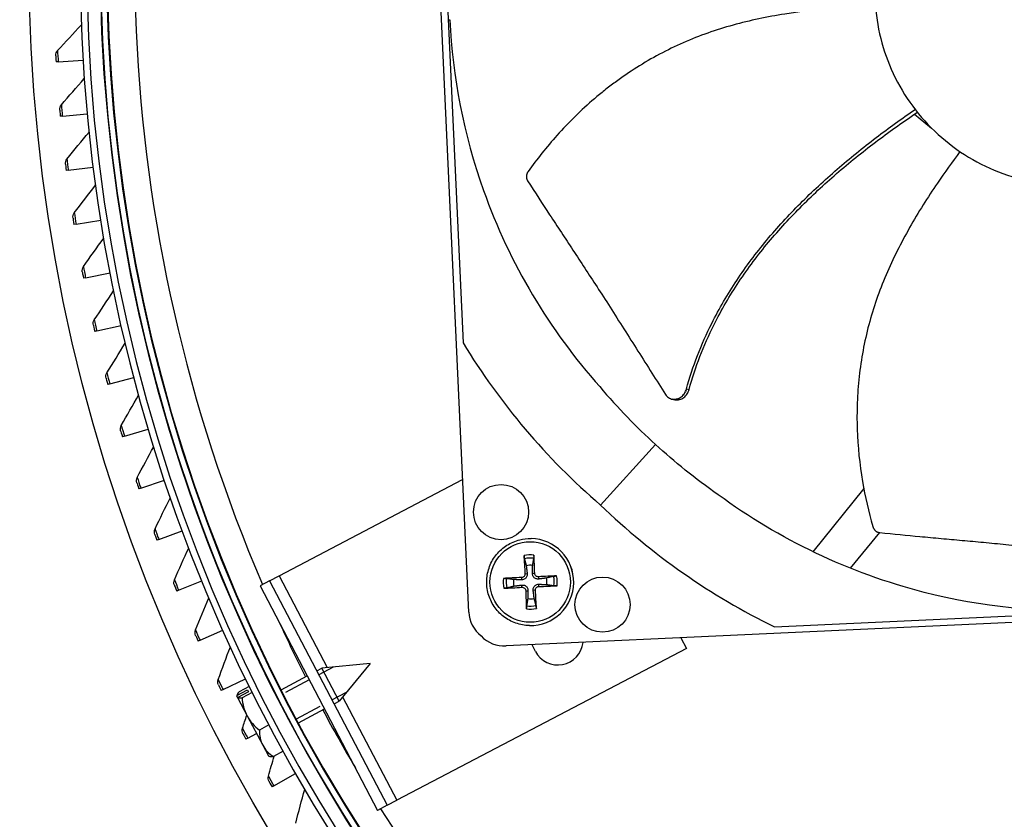
# Model space of a CAD drawing. Units: inches. Extents: x 118.6 to 167.6, y 18.3 to 57.4.
# Drawn here: x 121.2 to 124.8, y 25.4 to 28.3 of the extents above; entities that cross this region are included whole.
import ezdxf

# ---------------------------------------------------------------- set-up
doc = ezdxf.new("R2010")
doc.units = ezdxf.units.IN
doc.header["$MEASUREMENT"] = 0
doc.linetypes.add('DASHED', pattern=[0.2067, 0.1654, -0.0413])
doc.layers.add('Hidden Narrow (ANSI)', color=7, linetype='DASHED', lineweight=25)
doc.layers.add('Visible (ANSI)', color=7, linetype='Continuous')
doc.layers.add('Visible Narrow (ANSI)', color=7, linetype='Continuous')

msp = doc.modelspace()

# ---------------------------------------------------------------- linework, layer by layer
at = {"layer": 'Hidden Narrow (ANSI)', "ltscale": 0.02873}
msp.add_line((122.36556, 25.94926), (122.31212, 25.92081), dxfattribs=at)
at = {"layer": 'Hidden Narrow (ANSI)', "ltscale": 0.051858}
msp.add_line((122.27681, 25.90201), (122.18049, 25.85074), dxfattribs=at)
at = {"layer": 'Hidden Narrow (ANSI)', "ltscale": 0.029057}
msp.add_line((122.36085, 25.8278), (122.4149, 25.85658), dxfattribs=at)
at = {"layer": 'Hidden Narrow (ANSI)', "ltscale": 0.051959}
msp.add_line((122.22904, 25.75763), (122.32554, 25.809), dxfattribs=at)
at = {"layer": 'Visible (ANSI)'}
for p, q in [((122.86688, 26.15274), (122.66432, 30.53154)), ((122.73496, 29.53822), (122.84551, 27.14834)), ((121.34781, 28.18775), (121.34012, 28.18728)), ((121.34781, 28.18775), (121.43993, 28.19334)), ((121.3633, 27.987), (121.35562, 27.98628)), ((121.3633, 27.987), (121.45519, 27.9956)), ((124.51599, 27.99424), (124.57886, 27.94262)), ((121.38535, 27.78687), (121.47691, 27.79847)), ((121.38535, 27.78687), (121.3777, 27.7859)), ((121.41393, 27.58756), (121.40632, 27.58634)), ((121.41393, 27.58756), (121.50506, 27.60216)), ((121.44901, 27.3893), (121.53962, 27.40687)), ((121.44901, 27.3893), (121.44145, 27.38783)), ((121.49056, 27.19229), (121.58055, 27.21281)), ((121.49056, 27.19229), (121.48305, 27.19057)), ((121.53854, 26.99674), (121.53108, 26.99478)), ((121.53854, 26.99674), (121.6278, 27.0202)), ((123.61981, 26.93973), (123.61916, 26.93987)), ((121.59288, 26.80287), (121.68133, 26.82923)), ((121.59288, 26.80287), (121.58549, 26.80067)), ((123.55758, 26.77204), (123.35382, 26.5485)), ((121.65354, 26.61088), (121.74108, 26.64012)), ((122.16553, 26.28674), (122.84423, 26.64237)), ((121.65354, 26.61088), (121.64623, 26.60844)), ((124.32823, 26.61007), (124.13951, 26.37594)), ((121.72044, 26.42098), (121.80698, 26.45306)), ((124.27941, 26.31434), (124.38783, 26.44638)), ((121.72044, 26.42098), (121.71321, 26.4183)), ((123.09707, 26.42457), (123.09708, 26.42457)), ((121.79352, 26.23336), (121.87896, 26.26826)), ((122.1301, 26.26818), (122.09467, 26.24961)), ((122.1301, 26.26818), (122.16553, 26.28674)), ((122.1301, 26.26818), (122.56523, 25.43777)), ((121.79352, 26.23336), (121.78638, 26.23045)), ((122.09467, 26.24961), (122.5298, 25.41921)), ((123.99802, 26.09774), (126.3879, 26.2083)), ((126.40362, 26.18434), (123.00469, 26.02711)), ((121.8727, 26.04824), (121.95695, 26.08592)), ((123.09121, 26.10263), (123.09122, 26.10263)), ((121.8727, 26.04824), (121.86566, 26.04509)), ((123.65194, 26.05705), (123.67243, 26.01794)), ((123.67243, 26.01794), (122.60066, 25.45634)), ((123.11352, 26.00731), (123.10082, 26.03155)), ((122.30446, 25.93542), (122.32265, 25.94511)), ((122.5021, 25.96247), (122.32265, 25.94511)), ((122.3875, 25.82329), (122.32265, 25.94511)), ((122.5021, 25.96247), (122.3875, 25.82329)), ((121.95789, 25.86581), (122.04086, 25.90622)), ((122.17301, 25.86545), (122.26915, 25.91663)), ((121.95789, 25.86581), (121.95096, 25.86243)), ((122.00857, 25.84391), (122.04773, 25.86476)), ((122.05476, 25.87787), (122.01683, 25.85768)), ((122.04773, 25.86476), (122.0516, 25.85749)), ((122.01207, 25.83385), (122.0082, 25.84112)), ((122.01207, 25.83385), (122.04672, 25.76876)), ((122.0516, 25.85749), (122.01244, 25.83664)), ((122.06577, 25.85567), (122.02847, 25.83581)), ((122.23682, 25.74308), (122.3332, 25.79439)), ((122.36851, 25.81319), (122.3875, 25.82329)), ((122.04672, 25.76876), (122.10459, 25.66005)), ((122.12761, 25.73505), (122.09216, 25.71618)), ((122.049, 25.68626), (122.04218, 25.68266)), ((122.049, 25.68626), (122.0815, 25.70343)), ((122.10459, 25.66005), (122.12565, 25.62049)), ((122.18013, 25.63753), (122.14421, 25.61841)), ((122.14593, 25.50978), (122.22609, 25.55553)), ((122.14593, 25.50978), (122.13924, 25.50596)), ((122.56523, 25.43777), (122.5298, 25.41921)), ((122.56523, 25.43777), (122.60066, 25.45634))]:
    msp.add_line(p, q, dxfattribs=at)
for centre in [(122.98628, 26.52245), (123.3618, 26.18013)]:
    msp.add_circle(centre, 0.10211, dxfattribs=at)
for centre, radius, start, end in [((127.49129, 28.56079), 8.0343, 89.308822, 89.208822), ((127.49129, 28.56079), 8.0093, 89.308822, 89.208822), ((127.49129, 28.56079), 8.007, 94.014274, 93.914274), ((127.49129, 28.56079), 7.982, 94.014274, 93.914274), ((127.49129, 28.56079), 6.0625, 89.75374, 89.65374), ((127.49129, 28.56079), 6.03799, 89.75374, 89.65374), ((127.49129, 28.56079), 5.9875, 93.494002, 89.65374), ((127.49129, 28.56079), 5.96229, 135.57867, 224.31189), ((123.09414, 26.2636), 0.06214, 81.56152, 103.73557), ((123.09414, 26.2636), 0.06214, 171.56152, 193.73557), ((123.09414, 26.2636), 0.06214, 351.56152, 13.73557), ((123.09414, 26.2636), 0.06214, 261.56152, 283.73557), ((123.19656, 26.05083), 0.09375, 207.65424, 353.54901)]:
    msp.add_arc(centre, radius, start, end, dxfattribs=at)
for centre, major_axis, ratio, start_param, end_param in [((125.11735, 28.48541), (-2.55222, -0.68122), 0.9722402, 0.2784701, 0.5842636), ((125.11964, 28.48332), (0.44269, 2.60421), 0.9722402, 2.5573291, 2.8631226), ((123.09521, 26.26368), (0.01632, -0.20866), 0.0874027, 4.2190089, 4.5596007), ((123.09313, 26.26358), (-0.00301, 0.20928), 0.0869077, 4.8651614, 5.2057531), ((123.09419, 26.26256), (-0.20928, -0.00301), 0.0871638, 4.8654031, 5.2059949), ((123.09425, 26.26256), (-0.20866, -0.01632), 0.0871796, 4.2192818, 4.5598736), ((123.09409, 26.26464), (0.20866, 0.01633), 0.0871319, 4.2187841, 4.5593758), ((123.09522, 26.26361), (0.00301, -0.20928), 0.0874037, 4.8651451, 5.2057368), ((123.09313, 26.26352), (-0.01632, 0.20866), 0.0869088, 4.219057, 4.5596488), ((123.09416, 26.26464), (0.20928, 0.00301), 0.0871477, 4.8649033, 5.2054951), ((122.99123, 26.15849), (-0.12435, -0.00575), 0.9771114, 0, 0.8394002), ((122.99894, 26.15146), (0.00575, -0.12435), 0.9771114, 5.4437851, 6.2831853), ((122.22103, 25.81751), (0.18993, 0.10111), 0.9851657, 2.5217212, 2.534938), ((122.1651, 25.92258), (-0.15604, -0.08307), 0.171606, 5.862651, 6.1470002), ((122.2249, 25.81024), (-0.18993, -0.10111), 0.9851657, 5.6633138, 5.6765306), ((122.1651, 25.92258), (-0.15604, -0.08307), 0.171606, 0.1361851, 0.4205343), ((122.20276, 25.85183), (-0.15604, -0.08307), 0.9389815, 5.862651, 6.2831853), ((122.20276, 25.85183), (-0.15604, -0.08307), 0.9389815, 0, 0.4205343), ((122.26063, 25.74312), (-0.15604, -0.08307), 0.7673755, 5.862651, 6.2831853), ((122.26063, 25.74312), (-0.15604, -0.08307), 0.7673755, 0, 0.4205343), ((122.2249, 25.81024), (0.18993, 0.10111), 0.9851657, 3.7482473, 3.7614641), ((122.28084, 25.70517), (-0.15604, -0.08307), 0.171606, 0.1361851, 0.4205343)]:
    msp.add_ellipse(centre, major_axis=major_axis, ratio=ratio, start_param=start_param, end_param=end_param, dxfattribs=at)
for points, knots in [([(125.05357, 29.16627), (125.00666, 29.1641), (124.95996, 29.15731), (124.91438, 29.14603), (124.86879, 29.13475), (124.82432, 29.11897), (124.78179, 29.09903), (124.69675, 29.05914), (124.61973, 29.00234), (124.55645, 28.93292), (124.49316, 28.86351), (124.44371, 28.78154), (124.41181, 28.69319), (124.37991, 28.60484), (124.3656, 28.51019), (124.36994, 28.41636), (124.37002, 28.41458), (124.37011, 28.4128), (124.3702, 28.41102), (124.37515, 28.31901), (124.39803, 28.22799), (124.43719, 28.14457), (124.47711, 28.05954), (124.5339, 27.98251), (124.60332, 27.91923), (124.67274, 27.85594), (124.7547, 27.8065), (124.84306, 27.7746), (124.93141, 27.7427), (125.02605, 27.72839), (125.11988, 27.73273)], [-4.5082984, -4.5082984, -4.5082984, -4.5082984, -4.3674141, -4.3674141, -4.3674141, -4.2265226, -4.2265226, -4.2265226, -3.9447611, -3.9447611, -3.9447611, -3.6629924, -3.6629924, -3.6629924, -3.3812237, -3.3812237, -3.3812237, -3.3758863, -3.3758863, -3.3758863, -3.0994579, -3.0994579, -3.0994579, -2.8176865, -2.8176865, -2.8176865, -2.5359177, -2.5359177, -2.5359177, -2.2541491, -2.2541491, -2.2541491, -2.2541491]), ([(124.37133, 28.394), (124.32395, 28.39276), (124.21234, 28.38731), (124.03544, 28.3674), (123.84315, 28.32754), (123.68918, 28.27381), (123.57211, 28.21698), (123.48777, 28.16788), (123.42069, 28.12198), (123.36918, 28.08253), (123.29405, 28.02077), (123.19508, 27.92317), (123.11917, 27.8279), (123.08617, 27.78175)], [-1.464079, -1.464079, -1.464079, -1.464079, -1.3231165, -1.1340998, -0.9450832, -0.7560665, -0.6615582, -0.5670499, -0.4725416, -0.4252874, -0.3780333, -0.1890166, -0.0211877, -0.0211877, -0.0211877, -0.0211877]), ([(122.79689, 28.34359), (122.80671, 28.13251), (122.84776, 27.91884), (122.92152, 27.71189), (123.01792, 27.44141), (123.16616, 27.19465), (123.35123, 26.9863)], [-2.7936965, -2.7936965, -2.7936965, -2.7936965, -2.0638841, -2.0638841, -2.0638841, -1.1100546, -1.1100546, -1.1100546, -1.1100546]), ([(123.67191, 26.97784), (123.69487, 27.06139), (123.74954, 27.20028), (123.85544, 27.38135), (123.96643, 27.52933), (124.09184, 27.66571), (124.2282, 27.79202), (124.37074, 27.90738), (124.46922, 27.97821), (124.51821, 28.01178)], [0.1106744, 0.1106744, 0.1106744, 0.1106744, 0.3780333, 0.5670499, 0.7560665, 0.9450832, 1.1340998, 1.3231165, 1.5050948, 1.5050948, 1.5050948, 1.5050948]), ([(123.68195, 26.97587), (123.70437, 27.05838), (123.75823, 27.19598), (123.86314, 27.37562), (123.97361, 27.52269), (124.09872, 27.65813), (124.23499, 27.78337), (124.37796, 27.89786), (124.47697, 27.96799), (124.52643, 28.0013)], [0.1119019, 0.1119019, 0.1119019, 0.1119019, 0.3780333, 0.5670499, 0.7560665, 0.9450832, 1.1340998, 1.3231165, 1.5064503, 1.5064503, 1.5064503, 1.5064503]), ([(124.6841, 27.85561), (124.65553, 27.81779), (124.59019, 27.72712), (124.49545, 27.57639), (124.40673, 27.4012), (124.35274, 27.24732), (124.32418, 27.12036), (124.30999, 27.02381), (124.30404, 26.94275), (124.30277, 26.87787), (124.30421, 26.78063), (124.31881, 26.6424), (124.34598, 26.52365), (124.36148, 26.46907)], [-1.4641135, -1.4641135, -1.4641135, -1.4641135, -1.3231165, -1.1340998, -0.9450832, -0.7560665, -0.6615582, -0.5670499, -0.4725416, -0.4252874, -0.3780333, -0.1890166, -0.0211877, -0.0211877, -0.0211877, -0.0211877]), ([(123.08617, 27.78175), (123.08577, 27.78118), (123.08538, 27.78061), (123.08502, 27.78002), (123.08464, 27.77942), (123.08429, 27.77881), (123.08395, 27.77819), (123.08361, 27.77756), (123.08329, 27.77692), (123.08299, 27.77627), (123.08269, 27.77561), (123.08241, 27.77494), (123.08215, 27.77426), (123.08189, 27.77357), (123.08165, 27.77287), (123.08144, 27.77217), (123.08122, 27.77146), (123.08103, 27.77075), (123.08087, 27.77003), (123.0807, 27.76931), (123.08056, 27.76858), (123.08044, 27.76785), (123.08032, 27.76712), (123.08023, 27.76638), (123.08017, 27.76565), (123.0801, 27.76491), (123.08007, 27.76418), (123.08005, 27.76344), (123.08004, 27.76271), (123.08006, 27.76198), (123.0801, 27.76125), (123.08014, 27.76053), (123.08021, 27.75981), (123.0803, 27.75909), (123.08039, 27.75838), (123.08051, 27.75768), (123.08065, 27.75698), (123.08079, 27.7563), (123.08096, 27.75562), (123.08115, 27.75494), (123.08134, 27.75428), (123.08155, 27.75363), (123.08179, 27.75299), (123.08202, 27.75236), (123.08227, 27.75173), (123.08255, 27.75112), (123.08282, 27.75053), (123.08311, 27.74994), (123.08342, 27.74937), (123.08373, 27.7488), (123.08405, 27.74826), (123.0844, 27.74772)], [-0.037237658, -0.037237658, -0.037237658, -0.037237658, -0.035163436, -0.035163436, -0.035163436, -0.033047847, -0.033047847, -0.033047847, -0.030895052, -0.030895052, -0.030895052, -0.028709728, -0.028709728, -0.028709728, -0.026497035, -0.026497035, -0.026497035, -0.024262561, -0.024262561, -0.024262561, -0.022012245, -0.022012245, -0.022012245, -0.019752285, -0.019752285, -0.019752285, -0.017489049, -0.017489049, -0.017489049, -0.015228956, -0.015228956, -0.015228956, -0.012978379, -0.012978379, -0.012978379, -0.01074353, -0.01074353, -0.01074353, -0.008530366, -0.008530366, -0.008530366, -0.006344494, -0.006344494, -0.006344494, -0.004191097, -0.004191097, -0.004191097, -0.002074876, -0.002074876, -0.002074876, 0, 0, 0, 0]), ([(123.0844, 27.74772), (123.11298, 27.70333), (123.13983, 27.66217), (123.16591, 27.62241), (123.18056, 27.60009), (123.19496, 27.57822), (123.2093, 27.55646), (123.22364, 27.53471), (123.23792, 27.51307), (123.25231, 27.49123), (123.26669, 27.46939), (123.28119, 27.44735), (123.29597, 27.42478), (123.31076, 27.4022), (123.32583, 27.37908), (123.34134, 27.35516), (123.35685, 27.33123), (123.3728, 27.30649), (123.38946, 27.28043), (123.40612, 27.25437), (123.42349, 27.227), (123.4408, 27.19972), (123.45812, 27.17244), (123.47538, 27.14526), (123.49266, 27.11805), (123.50994, 27.09084), (123.52723, 27.06361), (123.54451, 27.03638), (123.56121, 27.01009), (123.5779, 26.98381), (123.59459, 26.95752)], [-0.92018523, -0.92018523, -0.92018523, -0.92018523, -0.78104286, -0.78104286, -0.78104286, -0.70293858, -0.70293858, -0.70293858, -0.62483429, -0.62483429, -0.62483429, -0.54673001, -0.54673001, -0.54673001, -0.46862572, -0.46862572, -0.46862572, -0.39052143, -0.39052143, -0.39052143, -0.31241715, -0.31241715, -0.31241715, -0.23431286, -0.23431286, -0.23431286, -0.15620857, -0.15620857, -0.15620857, -0.08078383, -0.08078383, -0.08078383, -0.08078383]), ([(123.59459, 26.95752), (123.59761, 26.95277), (123.6014, 26.94877), (123.61018, 26.94264), (123.61511, 26.94058), (123.6257, 26.93867), (123.63129, 26.93892), (123.64225, 26.94183), (123.64754, 26.94446), (123.65696, 26.95167), (123.66105, 26.9561), (123.66774, 26.96627), (123.67028, 26.9719), (123.67191, 26.97784)], [-0.28606759, -0.28606759, -0.28606759, -0.28606759, -0.2392267, -0.2392267, -0.19198712, -0.19198712, -0.14303533, -0.14303533, -0.09407908, -0.09407908, -0.04687533, -0.04687533, -0.00001269, -0.00001269, -0.00001269, -0.00001269]), ([(123.62915, 26.93773), (123.62958, 26.93764), (123.63, 26.93756), (123.63582, 26.93653), (123.64141, 26.9368), (123.65237, 26.93975), (123.65765, 26.9424), (123.66706, 26.94964), (123.67114, 26.95408), (123.6778, 26.96428), (123.68034, 26.96993), (123.68195, 26.97587)], [0.09024603, 0.09024603, 0.09024603, 0.09024603, 0.09411872, 0.09411872, 0.14306792, 0.14306792, 0.19202167, 0.19202167, 0.23922364, 0.23922364, 0.28612437, 0.28612437, 0.28612437, 0.28612437]), ([(125.19265, 26.15967), (124.98157, 26.14996), (124.76502, 26.17111), (124.55214, 26.22545), (124.27392, 26.29647), (124.01453, 26.4213), (123.78998, 26.58634)], [-2.7936965, -2.7936965, -2.7936965, -2.7936965, -2.0638841, -2.0638841, -2.0638841, -1.1100546, -1.1100546, -1.1100546, -1.1100546]), ([(124.36148, 26.46907), (124.36167, 26.46841), (124.36188, 26.46775), (124.36211, 26.46709), (124.36234, 26.46643), (124.3626, 26.46577), (124.36288, 26.46512), (124.36316, 26.46446), (124.36346, 26.46381), (124.36378, 26.46317), (124.36411, 26.46252), (124.36446, 26.46188), (124.36483, 26.46126), (124.36521, 26.46063), (124.3656, 26.46001), (124.36602, 26.4594), (124.36643, 26.45879), (124.36687, 26.4582), (124.36733, 26.45762), (124.36779, 26.45704), (124.36827, 26.45647), (124.36877, 26.45593), (124.36927, 26.45538), (124.36979, 26.45485), (124.37032, 26.45434), (124.37086, 26.45383), (124.37141, 26.45334), (124.37198, 26.45288), (124.37254, 26.45241), (124.37313, 26.45197), (124.37372, 26.45154), (124.37431, 26.45112), (124.37492, 26.45073), (124.37553, 26.45036), (124.37614, 26.44999), (124.37677, 26.44964), (124.3774, 26.44932), (124.37803, 26.449), (124.37866, 26.4487), (124.3793, 26.44844), (124.37994, 26.44817), (124.38058, 26.44793), (124.38123, 26.44771), (124.38187, 26.4475), (124.38251, 26.44731), (124.38316, 26.44715), (124.3838, 26.44698), (124.38444, 26.44685), (124.38508, 26.44673), (124.38571, 26.44662), (124.38634, 26.44653), (124.38698, 26.44647)], [-0.037237658, -0.037237658, -0.037237658, -0.037237658, -0.035163436, -0.035163436, -0.035163436, -0.033047847, -0.033047847, -0.033047847, -0.030895052, -0.030895052, -0.030895052, -0.028709728, -0.028709728, -0.028709728, -0.026497035, -0.026497035, -0.026497035, -0.024262561, -0.024262561, -0.024262561, -0.022012245, -0.022012245, -0.022012245, -0.019752285, -0.019752285, -0.019752285, -0.017489049, -0.017489049, -0.017489049, -0.015228956, -0.015228956, -0.015228956, -0.012978379, -0.012978379, -0.012978379, -0.01074353, -0.01074353, -0.01074353, -0.008530366, -0.008530366, -0.008530366, -0.006344494, -0.006344494, -0.006344494, -0.004191097, -0.004191097, -0.004191097, -0.002074876, -0.002074876, -0.002074876, 0, 0, 0, 0]), ([(124.38698, 26.44647), (124.43951, 26.44114), (124.48843, 26.43646), (124.53577, 26.43207), (124.56235, 26.42961), (124.58843, 26.42723), (124.61439, 26.42488), (124.64034, 26.42253), (124.66615, 26.4202), (124.6922, 26.41783), (124.71824, 26.41546), (124.74451, 26.41305), (124.77138, 26.41053), (124.79825, 26.40802), (124.82572, 26.40539), (124.8541, 26.4026), (124.88247, 26.39981), (124.91176, 26.39685), (124.94252, 26.39363), (124.97328, 26.3904), (125.00551, 26.38691), (125.03764, 26.38344), (125.06976, 26.37997), (125.10178, 26.37652), (125.13382, 26.37307), (125.16586, 26.36961), (125.19794, 26.36615), (125.23, 26.36269), (125.26097, 26.35935), (125.29192, 26.35601), (125.32288, 26.35267)], [-0.92018523, -0.92018523, -0.92018523, -0.92018523, -0.78104286, -0.78104286, -0.78104286, -0.70293858, -0.70293858, -0.70293858, -0.62483429, -0.62483429, -0.62483429, -0.54673001, -0.54673001, -0.54673001, -0.46862572, -0.46862572, -0.46862572, -0.39052143, -0.39052143, -0.39052143, -0.31241715, -0.31241715, -0.31241715, -0.23431286, -0.23431286, -0.23431286, -0.15620857, -0.15620857, -0.15620857, -0.08078383, -0.08078383, -0.08078383, -0.08078383]), ([(123.09121, 26.10263), (123.07404, 26.10294), (123.05693, 26.10602), (123.02452, 26.11742), (123.00925, 26.12573), (122.98207, 26.14674), (122.97019, 26.15943), (122.951, 26.18792), (122.94371, 26.20371), (122.93446, 26.23679), (122.93251, 26.25407), (122.93414, 26.28838), (122.93772, 26.3054), (122.95006, 26.33746), (122.95881, 26.35249), (122.9806, 26.37903), (122.99364, 26.39055), (123.02268, 26.40889), (123.03868, 26.41572), (123.06897, 26.42324), (123.08304, 26.42483), (123.09707, 26.42457)], [4.7768146, 4.7768146, 4.7768146, 4.7768146, 5.0968146, 5.0968146, 5.4168146, 5.4168146, 5.7368146, 5.7368146, 6.0568146, 6.0568146, 6.3768146, 6.3768146, 6.6968146, 6.6968146, 7.0168146, 7.0168146, 7.3368146, 7.3368146, 7.6568146, 7.6568146, 7.9184073, 7.9184073, 7.9184073, 7.9184073]), ([(123.07261, 26.34995), (123.07252, 26.35033), (123.07241, 26.35087), (123.07219, 26.35215), (123.07205, 26.35316), (123.07184, 26.35504), (123.07172, 26.35624), (123.07156, 26.35829), (123.07149, 26.3595), (123.07144, 26.36071), (123.07143, 26.36098), (123.07142, 26.36125)], [0.071286723, 0.071286723, 0.071286723, 0.071286723, 0.077552899, 0.077552899, 0.085291702, 0.085291702, 0.093119315, 0.093119315, 0.100952605, 0.100952605, 0.10310944, 0.10310944, 0.10310944, 0.10310944]), ([(123.10772, 26.36293), (123.10774, 26.36266), (123.10775, 26.36239), (123.10781, 26.36118), (123.10785, 26.35997), (123.10788, 26.35791), (123.10788, 26.3567), (123.10784, 26.35482), (123.10779, 26.3538), (123.1077, 26.35251), (123.10764, 26.35196), (123.10758, 26.35156)], [0.021217555, 0.021217555, 0.021217555, 0.021217555, 0.02337439, 0.02337439, 0.03120768, 0.03120768, 0.039035293, 0.039035293, 0.046774096, 0.046774096, 0.053040273, 0.053040273, 0.053040273, 0.053040273]), ([(122.9948, 26.2772), (122.99507, 26.27721), (122.99534, 26.27723), (122.99655, 26.27729), (122.99776, 26.27733), (122.99981, 26.27736), (123.00102, 26.27735), (123.00291, 26.27731), (123.00392, 26.27727), (123.00522, 26.27717), (123.00577, 26.27711), (123.00616, 26.27705)], [0.021217555, 0.021217555, 0.021217555, 0.021217555, 0.02337439, 0.02337439, 0.03120768, 0.03120768, 0.039035293, 0.039035293, 0.046774096, 0.046774096, 0.053040273, 0.053040273, 0.053040273, 0.053040273]), ([(123.0747, 26.29403), (123.07481, 26.29243), (123.07461, 26.29069), (123.07352, 26.28744), (123.07264, 26.28592), (123.07054, 26.28346), (123.06917, 26.28236), (123.06613, 26.28079), (123.06444, 26.28032), (123.06258, 26.28015), (123.06231, 26.28013), (123.06203, 26.28013)], [0, 0, 0, 0, 0.012351042, 0.012351042, 0.024702084, 0.024702084, 0.037028418, 0.037028418, 0.049354751, 0.049354751, 0.05144155, 0.05144155, 0.05144155, 0.05144155]), ([(123.08304, 26.29468), (123.08334, 26.29228), (123.0832, 26.28977), (123.08234, 26.28596), (123.08177, 26.2843), (123.08015, 26.28113), (123.0791, 26.27963), (123.0768, 26.27711), (123.07539, 26.27592), (123.07239, 26.27401), (123.07079, 26.27329), (123.06708, 26.27208), (123.06458, 26.27171), (123.06217, 26.27179)], [0.234363821, 0.234363821, 0.234363821, 0.234363821, 0.253530826, 0.253530826, 0.266545561, 0.266545561, 0.279560296, 0.279560296, 0.29257503, 0.29257503, 0.305589765, 0.305589765, 0.32475677, 0.32475677, 0.32475677, 0.32475677]), ([(123.12522, 26.2747), (123.12283, 26.27441), (123.12031, 26.27454), (123.11651, 26.2754), (123.11485, 26.27598), (123.11168, 26.2776), (123.11018, 26.27865), (123.10765, 26.28095), (123.10647, 26.28235), (123.10456, 26.28535), (123.10383, 26.28696), (123.10263, 26.29066), (123.10226, 26.29316), (123.10233, 26.29557)], [0.234363821, 0.234363821, 0.234363821, 0.234363821, 0.253530826, 0.253530826, 0.266545561, 0.266545561, 0.279560296, 0.279560296, 0.29257503, 0.29257503, 0.305589765, 0.305589765, 0.32475677, 0.32475677, 0.32475677, 0.32475677]), ([(123.12455, 26.28302), (123.12295, 26.28291), (123.12121, 26.28312), (123.11796, 26.2842), (123.11644, 26.28508), (123.11398, 26.28718), (123.11288, 26.28855), (123.11131, 26.29159), (123.11084, 26.29328), (123.11067, 26.29514), (123.11065, 26.29541), (123.11065, 26.29569)], [0, 0, 0, 0, 0.012351042, 0.012351042, 0.024702084, 0.024702084, 0.037028418, 0.037028418, 0.049354751, 0.049354751, 0.05144155, 0.05144155, 0.05144155, 0.05144155]), ([(123.18047, 26.28511), (123.18086, 26.28521), (123.1814, 26.28532), (123.18268, 26.28554), (123.18369, 26.28567), (123.18556, 26.28589), (123.18677, 26.286), (123.18881, 26.28616), (123.19002, 26.28624), (123.19124, 26.28629), (123.1915, 26.2863), (123.19177, 26.28631)], [0.071286723, 0.071286723, 0.071286723, 0.071286723, 0.077552899, 0.077552899, 0.085291702, 0.085291702, 0.093119315, 0.093119315, 0.100952605, 0.100952605, 0.10310944, 0.10310944, 0.10310944, 0.10310944]), ([(123.00778, 26.24209), (123.0074, 26.24199), (123.00685, 26.24188), (123.00557, 26.24166), (123.00457, 26.24153), (123.00269, 26.24131), (123.00149, 26.2412), (122.99944, 26.24104), (122.99823, 26.24096), (122.99702, 26.24091), (122.99675, 26.2409), (122.99648, 26.24089)], [0.071286723, 0.071286723, 0.071286723, 0.071286723, 0.077552899, 0.077552899, 0.085291702, 0.085291702, 0.093119315, 0.093119315, 0.100952605, 0.100952605, 0.10310944, 0.10310944, 0.10310944, 0.10310944]), ([(123.06307, 26.2525), (123.06546, 26.25279), (123.06798, 26.25266), (123.07178, 26.2518), (123.07344, 26.25122), (123.07661, 26.2496), (123.07812, 26.24855), (123.08064, 26.24625), (123.08183, 26.24485), (123.08373, 26.24184), (123.08446, 26.24024), (123.08566, 26.23654), (123.08603, 26.23404), (123.08596, 26.23163)], [0.234363821, 0.234363821, 0.234363821, 0.234363821, 0.253530826, 0.253530826, 0.266545561, 0.266545561, 0.279560296, 0.279560296, 0.29257503, 0.29257503, 0.305589765, 0.305589765, 0.32475677, 0.32475677, 0.32475677, 0.32475677]), ([(123.06369, 26.24418), (123.06529, 26.24429), (123.06703, 26.24408), (123.07028, 26.243), (123.0718, 26.24212), (123.07426, 26.24002), (123.07537, 26.23865), (123.07693, 26.23561), (123.0774, 26.23392), (123.07757, 26.23206), (123.07759, 26.23179), (123.0776, 26.23151)], [0, 0, 0, 0, 0.012351042, 0.012351042, 0.024702084, 0.024702084, 0.037028418, 0.037028418, 0.049354751, 0.049354751, 0.05144155, 0.05144155, 0.05144155, 0.05144155]), ([(123.10525, 26.23252), (123.10495, 26.23491), (123.10509, 26.23743), (123.10595, 26.24124), (123.10652, 26.2429), (123.10814, 26.24607), (123.1092, 26.24757), (123.1115, 26.25009), (123.1129, 26.25128), (123.1159, 26.25319), (123.1175, 26.25391), (123.12121, 26.25512), (123.12371, 26.25549), (123.12611, 26.25541)], [0.234363821, 0.234363821, 0.234363821, 0.234363821, 0.253530826, 0.253530826, 0.266545561, 0.266545561, 0.279560296, 0.279560296, 0.29257503, 0.29257503, 0.305589765, 0.305589765, 0.32475677, 0.32475677, 0.32475677, 0.32475677]), ([(123.11354, 26.23317), (123.11343, 26.23477), (123.11364, 26.23651), (123.11472, 26.23976), (123.1156, 26.24128), (123.1177, 26.24374), (123.11907, 26.24484), (123.12211, 26.24641), (123.1238, 26.24688), (123.12566, 26.24705), (123.12593, 26.24707), (123.12621, 26.24707)], [0, 0, 0, 0, 0.012351042, 0.012351042, 0.024702084, 0.024702084, 0.037028418, 0.037028418, 0.049354751, 0.049354751, 0.05144155, 0.05144155, 0.05144155, 0.05144155]), ([(123.19345, 26.25), (123.19318, 26.24999), (123.19292, 26.24997), (123.1917, 26.24991), (123.19049, 26.24987), (123.18844, 26.24984), (123.18723, 26.24985), (123.18534, 26.24989), (123.18433, 26.24993), (123.18303, 26.25003), (123.18248, 26.25009), (123.18209, 26.25015)], [0.021217555, 0.021217555, 0.021217555, 0.021217555, 0.02337439, 0.02337439, 0.03120768, 0.03120768, 0.039035293, 0.039035293, 0.046774096, 0.046774096, 0.053040273, 0.053040273, 0.053040273, 0.053040273]), ([(123.08053, 26.16427), (123.08051, 26.16454), (123.0805, 26.16481), (123.08044, 26.16602), (123.0804, 26.16723), (123.08037, 26.16929), (123.08037, 26.1705), (123.08042, 26.17238), (123.08046, 26.1734), (123.08056, 26.17469), (123.08062, 26.17524), (123.08068, 26.17564)], [0.021217555, 0.021217555, 0.021217555, 0.021217555, 0.02337439, 0.02337439, 0.03120768, 0.03120768, 0.039035293, 0.039035293, 0.046774096, 0.046774096, 0.053040273, 0.053040273, 0.053040273, 0.053040273]), ([(123.11564, 26.17725), (123.11574, 26.17687), (123.11585, 26.17633), (123.11606, 26.17505), (123.1162, 26.17404), (123.11641, 26.17216), (123.11653, 26.17096), (123.11669, 26.16891), (123.11676, 26.1677), (123.11681, 26.16649), (123.11682, 26.16622), (123.11683, 26.16595)], [0.071286723, 0.071286723, 0.071286723, 0.071286723, 0.077552899, 0.077552899, 0.085291702, 0.085291702, 0.093119315, 0.093119315, 0.100952605, 0.100952605, 0.10310944, 0.10310944, 0.10310944, 0.10310944])]:
    msp.add_open_spline(points, degree=3, knots=knots, dxfattribs=at)
for points in [[(121.34543, 28.22929), (121.37452, 28.26114), (121.40386, 28.29254), (121.43343, 28.3235)], [(121.33876, 28.21036), (121.33836, 28.21725), (121.34084, 28.22427), (121.34543, 28.22929)], [(121.33876, 28.21036), (121.33876, 28.21036), (121.33938, 28.19936), (121.34012, 28.18728)], [(121.35956, 28.02845), (121.38759, 28.06122), (121.41589, 28.09357), (121.44443, 28.12548)], [(121.35351, 28.0093), (121.35289, 28.01618), (121.35513, 28.02327), (121.35956, 28.02845)], [(121.35351, 28.0093), (121.35351, 28.0093), (121.3545, 27.99833), (121.35562, 27.98628)], [(121.38025, 27.82817), (121.4072, 27.86184), (121.43442, 27.8951), (121.46191, 27.92792)], [(121.37484, 27.80884), (121.37399, 27.81569), (121.376, 27.82285), (121.38025, 27.82817)], [(121.37484, 27.80884), (121.37484, 27.80884), (121.37618, 27.79791), (121.3777, 27.7859)], [(121.40749, 27.62867), (121.43332, 27.66321), (121.45944, 27.69734), (121.48584, 27.73105)], [(121.4027, 27.60917), (121.40164, 27.616), (121.40341, 27.62322), (121.40749, 27.62867)], [(121.4027, 27.60917), (121.4027, 27.60917), (121.4044, 27.59829), (121.40632, 27.58634)], [(121.44123, 27.43018), (121.46592, 27.46554), (121.49091, 27.50051), (121.51619, 27.53506)], [(121.43709, 27.41053), (121.4358, 27.41732), (121.43733, 27.42459), (121.44123, 27.43018)], [(121.43709, 27.41053), (121.43709, 27.41053), (121.43914, 27.39971), (121.44145, 27.38783)], [(121.48145, 27.23289), (121.50497, 27.26905), (121.5288, 27.30481), (121.55294, 27.34017)], [(121.47795, 27.21312), (121.47644, 27.21986), (121.47774, 27.22718), (121.48145, 27.23289)], [(121.47795, 27.21312), (121.47795, 27.21312), (121.48036, 27.20237), (121.48305, 27.19057)], [(121.5281, 27.03703), (121.55042, 27.07393), (121.57307, 27.11045), (121.59604, 27.14658)], [(121.52525, 27.01715), (121.52352, 27.02384), (121.52458, 27.0312), (121.5281, 27.03703)], [(121.52525, 27.01715), (121.52525, 27.01715), (121.52801, 27.00649), (121.53108, 26.99478)], [(123.35123, 26.9863), (123.41997, 26.90571), (123.4867, 26.83666), (123.55758, 26.77204)], [(121.58113, 26.84279), (121.60223, 26.88041), (121.62368, 26.91765), (121.64545, 26.95451)], [(123.62915, 26.93773), (123.62604, 26.9384), (123.62292, 26.93906), (123.61981, 26.93973)], [(121.57893, 26.82283), (121.57699, 26.82946), (121.5778, 26.83685), (121.58113, 26.84279)], [(121.57893, 26.82283), (121.57893, 26.82283), (121.58204, 26.81227), (121.58549, 26.80067)], [(121.64049, 26.6504), (121.66035, 26.68868), (121.68056, 26.7266), (121.70112, 26.76416)], [(123.78998, 26.58634), (123.70338, 26.64736), (123.62847, 26.70742), (123.55758, 26.77204)], [(121.63894, 26.63038), (121.63678, 26.63694), (121.63735, 26.64435), (121.64049, 26.6504)], [(121.63894, 26.63038), (121.63894, 26.63038), (121.64239, 26.61992), (121.64623, 26.60844)], [(121.70611, 26.46004), (121.7247, 26.49896), (121.74367, 26.53752), (121.76298, 26.57573)], [(121.70522, 26.43999), (121.70284, 26.44647), (121.70317, 26.4539), (121.70611, 26.46004)], [(121.70522, 26.43999), (121.70522, 26.43999), (121.70901, 26.42965), (121.71321, 26.4183)], [(121.77792, 26.27194), (121.79523, 26.31144), (121.81292, 26.35061), (121.83098, 26.38943)], [(121.77768, 26.25186), (121.77509, 26.25827), (121.77518, 26.2657), (121.77792, 26.27194)], [(121.77768, 26.25186), (121.77768, 26.25186), (121.78181, 26.24165), (121.78638, 26.23045)], [(121.85584, 26.08629), (121.87185, 26.12633), (121.88825, 26.16606), (121.90503, 26.20544)], [(121.85626, 26.06621), (121.85347, 26.07253), (121.85331, 26.07996), (121.85584, 26.08629)], [(121.85626, 26.06621), (121.85626, 26.06621), (121.86072, 26.05614), (121.86566, 26.04509)], [(121.93979, 25.90328), (121.95449, 25.94383), (121.96958, 25.98407), (121.98506, 26.02398)], [(121.94087, 25.88323), (121.93787, 25.88946), (121.93747, 25.89688), (121.93979, 25.90328)], [(121.94087, 25.88323), (121.94087, 25.88323), (121.94566, 25.87331), (121.95096, 25.86243)], [(122.02969, 25.72312), (122.0349, 25.73913), (122.04018, 25.75509), (122.04552, 25.77101)], [(122.03142, 25.70312), (122.02822, 25.70924), (122.02758, 25.71664), (122.02969, 25.72312)], [(122.03142, 25.70312), (122.03142, 25.70312), (122.03653, 25.69336), (122.04218, 25.68266)], [(122.12543, 25.54599), (122.13263, 25.57081), (122.13997, 25.59553), (122.14747, 25.62014)], [(122.12782, 25.52606), (122.12442, 25.53207), (122.12353, 25.53945), (122.12543, 25.54599)], [(122.12782, 25.52606), (122.12782, 25.52606), (122.13324, 25.51647), (122.13924, 25.50596)], [(122.22691, 25.37209), (122.23756, 25.41389), (122.24864, 25.45541), (122.26013, 25.49665)]]:
    msp.add_open_spline(points, degree=3, dxfattribs=at)
for points, weights in [([(123.07261, 26.34995), (123.0766, 26.33465), (123.07939, 26.32396)], [1.00365915768, 1.0179538839, 1]), ([(123.10326, 26.32506), (123.10503, 26.33596), (123.10758, 26.35156)], [1, 1.01795398464, 1.00365917716]), ([(123.07939, 26.32396), (123.08178, 26.3048), (123.08304, 26.29468)], [1, 1.38541457538, 1.73210935313]), ([(123.10233, 26.29557), (123.10265, 26.30577), (123.10326, 26.32506)], [1.73210935317, 1.3854145754, 1]), ([(123.03268, 26.27272), (123.02177, 26.2745), (123.00616, 26.27705)], [1, 1.0179539845, 1.00365917713]), ([(123.06217, 26.27179), (123.05197, 26.2721), (123.03268, 26.27272)], [1.73210935317, 1.3854145754, 1]), ([(123.1545, 26.27835), (123.13535, 26.27596), (123.12522, 26.2747)], [1, 1.38541457538, 1.73210935313]), ([(123.18047, 26.28511), (123.16518, 26.28113), (123.1545, 26.27835)], [1.00365917717, 1.01795398471, 1]), ([(123.00778, 26.24209), (123.02309, 26.24607), (123.03378, 26.24885)], [1.00365917108, 1.01795395321, 1]), ([(123.03378, 26.24885), (123.05294, 26.25124), (123.06307, 26.2525)], [1, 1.38541457538, 1.73210935313]), ([(123.08596, 26.23163), (123.08564, 26.22143), (123.08502, 26.20214)], [1.73210935317, 1.3854145754, 1]), ([(123.10889, 26.20324), (123.1065, 26.2224), (123.10525, 26.23252)], [1, 1.38541457538, 1.73210935313]), ([(123.12611, 26.25541), (123.13631, 26.2551), (123.15561, 26.25448)], [1.73210935317, 1.3854145754, 1]), ([(123.15561, 26.25448), (123.1665, 26.2527), (123.18209, 26.25015)], [1, 1.0179539845, 1.00365917713]), ([(123.08502, 26.20214), (123.08324, 26.19123), (123.08068, 26.17564)], [1, 1.01795398464, 1.00365917716]), ([(123.11564, 26.17725), (123.11167, 26.19255), (123.10889, 26.20324)], [1.00365915768, 1.0179538839, 1])]:
    msp.add_rational_spline(points, weights, degree=2, dxfattribs=at)
at = {"layer": 'Visible Narrow (ANSI)'}
for p, q in [((122.79023, 28.34328), (122.79689, 28.34359)), ((122.16553, 26.28674), (122.34349, 25.94712)), ((123.06203, 26.28013), (123.06217, 26.27179)), ((123.0747, 26.29403), (123.08304, 26.29468)), ((123.11065, 26.29569), (123.10233, 26.29557)), ((123.12455, 26.28302), (123.12522, 26.2747)), ((123.06369, 26.24418), (123.06307, 26.2525)), ((123.0776, 26.23151), (123.08596, 26.23163)), ((123.11354, 26.23317), (123.10525, 26.23252)), ((123.12621, 26.24707), (123.12611, 26.25541)), ((122.40026, 25.83879), (122.60066, 25.45634))]:
    msp.add_line(p, q, dxfattribs=at)
for centre, radius in [((127.49129, 28.56079), 6.25149), ((123.09414, 26.2636), 0.14892)]:
    msp.add_circle(centre, radius, dxfattribs=at)
for centre, radius, start, end in [((127.49129, 28.56079), 5.98847, 93.490466, 89.65374), ((127.49129, 28.56079), 5.98694, 135.737275, 224.473184), ((127.49129, 28.56079), 5.96462, 135.615399, 224.350725), ((127.49129, 28.56079), 5.86063, 161.873244, 203.176093), ((123.09414, 26.2636), 0.161, 268.95723, 88.95723), ((123.09415, 26.2636), 0.161, 268.95723, 88.95723), ((123.09413, 26.2636), 0.10025, 82.20601, 103.09108), ((123.09413, 26.2636), 0.08899, 81.30716, 103.98993), ((123.09413, 26.2636), 0.10025, 172.20601, 193.09108), ((123.09413, 26.2636), 0.08899, 171.30716, 193.98993), ((123.09413, 26.2636), 0.08899, 351.30716, 13.98993), ((123.09413, 26.2636), 0.10025, 352.20601, 13.09108), ((123.09413, 26.2636), 0.10025, 262.20601, 283.09108), ((123.09413, 26.2636), 0.08899, 261.30716, 283.98993), ((127.49129, 28.56079), 5.86063, 204.699046, 206.85629), ((127.49129, 28.56079), 5.86063, 208.205514, 210.609429), ((127.49129, 28.56079), 5.86062, 212.35128, 224.325413)]:
    msp.add_arc(centre, radius, start, end, dxfattribs=at)
for points in [[(121.34543, 28.22929), (121.34543, 28.22929), (121.34617, 28.2154), (121.34723, 28.1974), (121.34742, 28.19424), (121.34761, 28.19099), (121.34781, 28.18775)], [(121.35956, 28.02845), (121.35956, 28.02845), (121.36075, 28.01458), (121.36241, 27.99663), (121.3627, 27.99348), (121.363, 27.99024), (121.3633, 27.987)], [(121.38025, 27.82817), (121.38025, 27.82817), (121.3819, 27.81435), (121.38414, 27.79646), (121.38453, 27.79332), (121.38494, 27.79009), (121.38535, 27.78687)], [(121.40749, 27.62867), (121.40749, 27.62867), (121.40958, 27.61492), (121.41241, 27.59711), (121.4129, 27.59398), (121.41341, 27.59077), (121.41393, 27.58756)], [(121.44123, 27.43018), (121.44123, 27.43018), (121.44378, 27.4165), (121.44718, 27.39879), (121.44778, 27.39568), (121.44839, 27.39249), (121.44901, 27.3893)], [(121.48145, 27.23289), (121.48145, 27.23289), (121.48444, 27.2193), (121.48842, 27.20172), (121.48912, 27.19863), (121.48984, 27.19546), (121.49056, 27.19229)], [(121.5281, 27.03703), (121.5281, 27.03703), (121.53153, 27.02354), (121.53609, 27.00609), (121.53689, 27.00303), (121.53771, 26.99989), (121.53854, 26.99674)], [(121.58113, 26.84279), (121.58113, 26.84279), (121.58501, 26.82942), (121.59013, 26.81214), (121.59103, 26.80911), (121.59195, 26.80599), (121.59288, 26.80287)], [(121.64049, 26.6504), (121.64049, 26.6504), (121.6448, 26.63716), (121.65048, 26.62005), (121.65148, 26.61705), (121.65251, 26.61397), (121.65354, 26.61088)], [(121.70611, 26.46004), (121.70611, 26.46004), (121.71085, 26.44696), (121.71709, 26.43004), (121.71818, 26.42708), (121.71931, 26.42403), (121.72044, 26.42098)], [(121.77792, 26.27194), (121.77792, 26.27194), (121.78308, 26.25902), (121.78987, 26.24232), (121.79106, 26.23939), (121.79229, 26.23637), (121.79352, 26.23336)], [(121.85584, 26.08629), (121.85584, 26.08629), (121.86142, 26.07354), (121.86876, 26.05707), (121.87004, 26.05418), (121.87137, 26.05121), (121.8727, 26.04824)], [(121.93979, 25.90328), (121.93979, 25.90328), (121.94579, 25.89072), (121.95366, 25.8745), (121.95504, 25.87166), (121.95646, 25.86873), (121.95789, 25.86581)], [(122.02969, 25.72312), (122.02969, 25.72312), (122.03609, 25.71076), (122.04449, 25.69481), (122.04596, 25.69201), (122.04748, 25.68913), (122.049, 25.68626)], [(122.12543, 25.54599), (122.12543, 25.54599), (122.13224, 25.53386), (122.14115, 25.51818), (122.14271, 25.51543), (122.14432, 25.51261), (122.14593, 25.50978)]]:
    msp.add_open_spline(points, degree=3, knots=[1.5707963, 1.5707963, 1.5707963, 1.5707963, 2.9071533, 2.9071533, 2.9071533, 3.1415927, 3.1415927, 3.1415927, 3.1415927], dxfattribs=at)
msp.add_rational_spline([(123.67191, 26.97784), (123.66034, 26.93105), (123.61981, 26.93973)], [0.999996391318, 0.622605027697, 0.747936776833], degree=2, dxfattribs=at)
msp.add_open_spline([(123.67191, 26.97784), (123.67526, 26.97718), (123.67861, 26.97652), (123.68195, 26.97587)], degree=3, dxfattribs=at)

doc.saveas('drawing.dxf')
